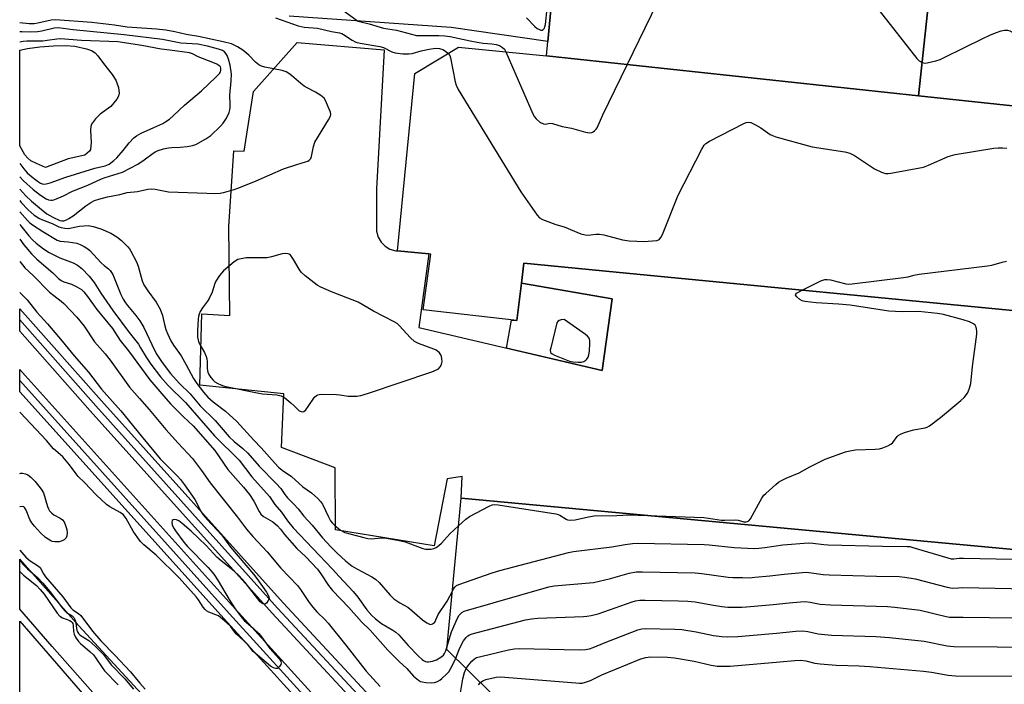
# Model space of a CAD drawing. Units: inches. Extents: x 1279762 to 1285762, y 505452 to 509452.
# Drawn here: x 1279762 to 1280089, y 506359 to 506579 of the extents above; entities that cross this region are included whole.
import ezdxf

# ---------------------------------------------------------------- set-up
doc = ezdxf.new("R2010")
doc.units = ezdxf.units.IN
doc.header["$MEASUREMENT"] = 0
for name, color, linetype in [('BLDG-Footprint', 5, 'Continuous'), ('CULTRL-Pad', 6, 'Continuous'), ('HYDRO-Water Body', 4, 'Continuous'), ('TRANS-Parking Lot', 4, 'Continuous'), ('TRANS-Railroad Bed', 1, 'Continuous'), ('TRANS-Railroad Centerline', 1, 'Continuous'), ('TRANS-Road', 130, 'Continuous'), ('TRANS-Street Sidewalk', 7, 'Continuous'), ('Undefined', 1, 'Continuous')]:
    doc.layers.add(name, color=color, linetype=linetype)

msp = doc.modelspace()

# ---------------------------------------------------------------- linework, layer by layer
at = {"layer": 'BLDG-Footprint'}
for points, elevation in [([(1280064.89, 506595.18), (1280060.46, 506553.97), (1279936.96, 506567.21), (1279937.42, 506571.93), (1279939.48, 506593.23), (1279971.77, 506614.91), (1279986.6, 506613.47), (1279987.54, 506623.15), (1280045.23, 506617.57), (1280044.22, 506607.06), (1280065.84, 506604.97)], 363.22), ([(1280141.38, 506587.77), (1280139.86, 506559.61), (1280138.51, 506545.6), (1280060.46, 506553.97), (1280064.89, 506595.18)], 362.86), ([(1279936.96, 506567.21), (1280060.46, 506553.97), (1280138.51, 506545.6), (1280188.54, 506540.75), (1280185.6, 506510.38), (1280182.07, 506473.99), (1280145.69, 506477.47), (1280113.22, 506480.62), (1280111.48, 506461.3), (1280097.95, 506463.16), (1280095.64, 506463.47), (1280097.4, 506482.15), (1279960.09, 506495.45), (1279929.49, 506498.41), (1279928.67, 506491.78), (1279927.14, 506479.36), (1279896.03, 506482.91), (1279898.63, 506501.4), (1279897.95, 506501.46), (1279887.57, 506502.47), (1279893.26, 506561.29), (1279907.83, 506570.03)], 366.12), ([(1280201.77, 506325.55), (1280201.54, 506323.13), (1280177.94, 506325.32), (1279949.39, 506346.54), (1279925.78, 506348.73), (1279903.98, 506370.25), (1279908.64, 506420.49), (1280194.41, 506393.96), (1280208, 506392.7), (1280207.67, 506389.18), (1280220.93, 506354.34), (1280224.62, 506344.64)], 375.41)]:
    msp.add_lwpolyline(points, close=True, dxfattribs=dict(at, elevation=elevation))
at = {"layer": 'CULTRL-Pad'}
msp.add_lwpolyline([(1279958.82, 506486.55), (1279955.44, 506462.78), (1279923.78, 506470.24), (1279925.43, 506479.55), (1279927.14, 506479.35), (1279928.67, 506491.78)], close=True, dxfattribs=at)
at = {"layer": 'HYDRO-Water Body'}
msp.add_lwpolyline([(1279778.2, 506533), (1279770.77, 506530.16), (1279767.76, 506531.43), (1279765.9, 506532.41), (1279764.85, 506533.26), (1279763.88, 506534.4), (1279762.18, 506537.33), (1279762.18, 506569.12), (1279764.8, 506569.59), (1279768.83, 506570.15), (1279773.4, 506570.51), (1279777.22, 506570.58), (1279780.5, 506570.38), (1279784.34, 506569.51), (1279785.94, 506568.92), (1279787.17, 506568.23), (1279788.15, 506567.2), (1279790.02, 506564.61), (1279792.87, 506560.96), (1279794.02, 506559.17), (1279794.93, 506556.68), (1279795.17, 506554.82), (1279794.91, 506553.86), (1279794.35, 506552.81), (1279792.39, 506550.37), (1279788.88, 506547.83), (1279787.27, 506546.29), (1279786, 506544.55), (1279785.77, 506543.8), (1279785.66, 506542.57), (1279785.87, 506538.39), (1279785.64, 506536.16), (1279785.28, 506535.59), (1279783.83, 506534.25)], close=True, dxfattribs=at)
at = {"layer": 'TRANS-Parking Lot'}
for points in [[(1279939.48, 506593.23), (1279937.42, 506571.93), (1279905.42, 506576.54), (1279851.61, 506580.4)], [(1280194.41, 506393.96), (1279908.64, 506420.49), (1279909, 506427.66), (1279904.04, 506426.9), (1279899.71, 506404.64), (1279866.96, 506409.97), (1279866.82, 506430.56), (1279849, 506437.28), (1279849.85, 506455.1), (1279821.9, 506457.96), (1279822.62, 506481.57), (1279831.95, 506481), (1279831.55, 506510.62), (1279833.22, 506535.72), (1279836.64, 506535.57), (1279839.76, 506555.32), (1279854.3, 506571.65), (1279883.13, 506569.15), (1279880.55, 506523.05), (1279880.62, 506509.03), (1279881.16, 506506.99), (1279882.11, 506505.36), (1279883.46, 506504.01), (1279885.06, 506503.07), (1279887.02, 506502.52), (1279887.57, 506502.47), (1279897.95, 506501.46), (1279894.6, 506477.12), (1279955.44, 506462.78), (1279958.82, 506486.55), (1279928.67, 506491.78), (1279929.49, 506498.41), (1279960.09, 506495.45), (1280097.4, 506482.15)]]:
    msp.add_lwpolyline(points, dxfattribs=at)
at = {"layer": 'TRANS-Railroad Bed'}
for points in [[(1280084.55, 506118.12), (1280029.06, 506178.43), (1280029.01, 506178.49), (1279975.93, 506240.01), (1279909.62, 506313.77), (1279845.91, 506382.31), (1279785.57, 506449.4), (1279762.17, 506475.81), (1279762.17, 506483.29), (1279764.03, 506481.25), (1279789.3, 506452.73), (1279849.6, 506385.69), (1279913.3, 506317.16), (1279979.7, 506243.3), (1280032.76, 506181.79), (1280088.24, 506121.48)], [(1280074.4, 506109.7), (1280015.05, 506176.52), (1279952.08, 506245.51), (1279890.31, 506314.04), (1279829.98, 506380.39), (1279762.17, 506455.7), (1279762.17, 506463.17), (1279764.03, 506461.11), (1279833.68, 506383.75), (1279894.01, 506317.4), (1279955.78, 506248.87), (1280018.77, 506179.86), (1280078.14, 506113.02)]]:
    msp.add_lwpolyline(points, dxfattribs=at)
at = {"layer": 'TRANS-Railroad Centerline'}
for points in [[(1280686.13, 505452.2), (1280679.75, 505459.2), (1280622.08, 505525.07), (1280553.56, 505600.34), (1280478.75, 505684.06), (1280406.85, 505762.48), (1280342.42, 505833.41), (1280284.75, 505900), (1280218.63, 505972.87), (1280131.53, 506069.86), (1280086.39, 506119.8), (1280030.9, 506180.12), (1279977.82, 506241.65), (1279911.46, 506315.47), (1279847.76, 506384), (1279787.44, 506451.07), (1279762.17, 506479.58)], [(1280670.91, 505452.2), (1280619.19, 505508.66), (1280559.83, 505575.97), (1280400.82, 505749.69), (1280324.56, 505834.62), (1280254.11, 505914), (1280201.5, 505970.7), (1280143.59, 506035.11), (1280076.27, 506111.36), (1280016.91, 506178.19), (1279953.93, 506247.19), (1279892.16, 506315.72), (1279831.83, 506382.07), (1279762.17, 506459.43)]]:
    msp.add_lwpolyline(points, dxfattribs=at)
at = {"layer": 'TRANS-Road'}
msp.add_lwpolyline([(1279960.57, 506080.46), (1279783.82, 506282.86), (1279773.08, 506295.03), (1279766.13, 506302.89), (1279762.16, 506307.39), (1279762.17, 506379.62), (1279817.92, 506315.32), (1279868.78, 506257.89), (1279926.47, 506190.87), (1280010.37, 506095.38)], dxfattribs=at)
at = {"layer": 'TRANS-Street Sidewalk'}
msp.add_lwpolyline([(1280590.18, 505452.34), (1280590.29, 505452.21), (1280580.54, 505452.21), (1280564.58, 505471.11), (1280547.2, 505491.19), (1280542.08, 505497.1), (1280302.56, 505770.39), (1280088.36, 506010.2), (1279895.11, 506233.14), (1279772.92, 506371.27), (1279762.17, 506383.58), (1279762.17, 506400.22), (1279781.83, 506378.08), (1279807.79, 506349.85), (1279971.94, 506162.42), (1280062.45, 506057.35), (1280182.07, 505922.89), (1280248.72, 505845.18), (1280381.14, 505693.85), (1280526.37, 505528.24), (1280547.2, 505503.46)], close=True, dxfattribs=at)
at = {"layer": 'Undefined'}
for points, elevation in [([(1279923.55, 506568.51), (1279932.44, 506547.97), (1279932.99, 506546.92), (1279933.53, 506546.28), (1279934.83, 506545.23), (1279935.99, 506544.62), (1279936.7, 506544.57), (1279938.17, 506544.81), (1279939.01, 506544.72), (1279942.17, 506543.79), (1279945.33, 506543.14), (1279949.94, 506541.86), (1279951.29, 506541.65), (1279952.05, 506541.73), (1279952.52, 506541.95), (1279952.95, 506542.29), (1279953.53, 506542.9), (1279953.82, 506543.36), (1279955.7, 506547.59), (1279975.86, 506589.04)], 364), ([(1279930.38, 506579.77), (1279933.09, 506576.96), (1279933.96, 506576.28), (1279934.64, 506575.89), (1279935.1, 506575.74), (1279935.53, 506575.75), (1279935.9, 506575.89), (1279936.3, 506576.32), (1279936.49, 506576.76), (1279936.68, 506577.54), (1279937.8, 506588.34)], 362), ([(1279868.17, 506583.21), (1279873.82, 506579.13), (1279874.55, 506578.71), (1279875.35, 506578.42), (1279878.16, 506577.78), (1279882.9, 506576.37), (1279887.22, 506575.71), (1279893.91, 506573.98), (1279895.01, 506573.89), (1279897.44, 506573.99), (1279901.25, 506573.99), (1279903.29, 506573.88), (1279905, 506573.59), (1279911.7, 506572.15), (1279913.98, 506571.73), (1279916, 506571.42), (1279918.85, 506571.2), (1279920.31, 506570.98), (1279921.4, 506570.61), (1279922.38, 506570.01), (1279923.05, 506569.36), (1279923.55, 506568.51)], 364), ([(1280047.37, 506582.26), (1280059.89, 506566.33), (1280060.71, 506565.49), (1280061.66, 506564.94), (1280062.46, 506564.78), (1280063.31, 506564.86), (1280066.21, 506565.57), (1280067.64, 506566), (1280069.27, 506566.73), (1280081.84, 506572.99), (1280084.17, 506574.06), (1280085.98, 506574.81), (1280087.91, 506575.44), (1280089.02, 506575.7), (1280090.01, 506575.71), (1280090.76, 506575.48), (1280091.82, 506574.96), (1280135.49, 506550.79), (1280137.1, 506550.05), (1280138.89, 506549.57)], 364), ([(1279904.37, 506567.95), (1279904.88, 506567.31), (1279905.18, 506566.54), (1279906.67, 506558.53), (1279907, 506557.44), (1279907.68, 506556), (1279928.52, 506522.07), (1279933.86, 506514.28), (1279934.64, 506513.45), (1279935.64, 506512.9), (1279940.09, 506511.29), (1279942.91, 506510.48), (1279948.44, 506508.18), (1279949.84, 506507.77), (1279950.82, 506507.75), (1279953.41, 506508.04), (1279954.55, 506508.04), (1279955.99, 506507.76), (1279962.27, 506506.19), (1279964.48, 506505.86), (1279966.97, 506505.68), (1279969.32, 506505.59), (1279972.23, 506505.78), (1279973.64, 506505.97), (1279974.15, 506506.12), (1279974.52, 506506.33), (1279974.99, 506506.87), (1279975.49, 506507.9), (1279980.72, 506520.92), (1279988.58, 506536.27), (1279989.32, 506537.53), (1279989.9, 506538.16), (1279991.12, 506538.92), (1280002.45, 506544.73), (1280003.24, 506545.07), (1280004.03, 506545.23), (1280004.81, 506545.07), (1280006.37, 506544.34), (1280008.14, 506543.31), (1280011.24, 506541.14), (1280012.01, 506540.74), (1280013.12, 506540.36), (1280025.13, 506537), (1280036, 506535.34), (1280037.71, 506534.94), (1280039.23, 506534.1), (1280045.86, 506529.7), (1280048.22, 506528.56), (1280049.57, 506528.14), (1280050.43, 506528.14), (1280051.3, 506528.26), (1280062.1, 506530.28), (1280063.77, 506530.89), (1280070.34, 506533.76), (1280072.66, 506534.47), (1280085.46, 506536.53), (1280086.92, 506536.71), (1280088.36, 506536.71), (1280089.79, 506536.57)], 366), ([(1279762.18, 506515.45), (1279764.77, 506512.57), (1279765.58, 506511.78), (1279766.36, 506511.18), (1279769.84, 506508.89), (1279774.55, 506506.07), (1279775.55, 506505.73), (1279778.26, 506505.52), (1279781.13, 506505.01), (1279782.23, 506504.65), (1279783.51, 506503.95), (1279784.73, 506503.15), (1279785.41, 506502.59), (1279789.21, 506498.5), (1279790.25, 506497.58), (1279791.68, 506496.51), (1279792.24, 506495.96), (1279792.67, 506495.35), (1279793.03, 506494.63), (1279795.74, 506488.01), (1279796.51, 506486.42), (1279797.26, 506485.2), (1279797.93, 506484.31), (1279800.74, 506481.09), (1279802.06, 506479.31), (1279803.38, 506477.03), (1279806.94, 506469.53), (1279807.71, 506468.07), (1279809.44, 506465.44), (1279812.22, 506461.76), (1279815.04, 506458.57), (1279818.7, 506455.06), (1279822.02, 506451.07), (1279827.04, 506446.18), (1279831.73, 506440.8), (1279833.35, 506439.24), (1279836.17, 506436.93), (1279837.88, 506435.42), (1279841.64, 506431.01), (1279847.31, 506425.34), (1279848.82, 506423.6), (1279850.15, 506421.66), (1279851.02, 506420.55), (1279853.13, 506418.47), (1279854.54, 506416.95), (1279856.49, 506414.5), (1279859.24, 506411.53), (1279862.64, 506407.28), (1279865.43, 506404.32), (1279867.55, 506402.2), (1279870.3, 506399.67), (1279872.53, 506397.92), (1279874.06, 506397.03), (1279879.07, 506394.36), (1279880.26, 506393.6), (1279881.47, 506392.5), (1279885.08, 506388.31), (1279886.32, 506387.1), (1279888.32, 506385.67), (1279890.95, 506384.25), (1279892.31, 506383.17), (1279895.83, 506380.07), (1279897.24, 506379.12), (1279898.2, 506378.66), (1279898.67, 506378.59), (1279899.12, 506378.71), (1279899.55, 506378.97), (1279899.91, 506379.34), (1279901.1, 506381.85), (1279904.03, 506386.28), (1279905.77, 506389.58)], 370), ([(1279762.18, 506511.19), (1279762.55, 506510.75), (1279765.23, 506507.44), (1279766.36, 506506.2), (1279767.68, 506505.04), (1279770.02, 506503.21), (1279771.98, 506501.95), (1279775.5, 506500.17), (1279779.87, 506498.53), (1279781.36, 506497.76), (1279782.78, 506496.61), (1279785.26, 506494.06), (1279786.85, 506491.95), (1279789.11, 506488.41), (1279793.1, 506482.75), (1279798.53, 506475.37), (1279801.54, 506471.51), (1279802.28, 506470.37), (1279804.1, 506467.18), (1279805.64, 506464.88), (1279808.87, 506460.75), (1279811.44, 506457.85), (1279817.14, 506452.13), (1279826.83, 506441.11), (1279835, 506433.08), (1279839.23, 506427.55), (1279845.1, 506420.99), (1279846.83, 506418.32), (1279849.01, 506415.83), (1279851.04, 506412.91), (1279852.92, 506410.6), (1279865.94, 506396.93), (1279868.16, 506394.42), (1279872.85, 506389.43), (1279874.4, 506387.58), (1279877.42, 506383.42), (1279879.08, 506381.49), (1279880.23, 506380.41), (1279882.21, 506378.88), (1279886.04, 506376.69), (1279887.02, 506376.02), (1279887.97, 506375.1), (1279891.12, 506371.59), (1279894.49, 506368.06), (1279895.71, 506366.94), (1279896.19, 506366.59), (1279896.85, 506366.26), (1279897.32, 506366.13), (1279897.85, 506366.11), (1279899.22, 506366.33), (1279900.53, 506366.83), (1279901.98, 506367.67), (1279902.78, 506368.34), (1279903.19, 506368.87), (1279903.63, 506369.84), (1279904.08, 506371.31)], 372), ([(1279762.18, 506506.35), (1279763.58, 506504.53), (1279766.12, 506501.52), (1279767.85, 506499.7), (1279773.14, 506495.18), (1279775.01, 506493.36), (1279775.88, 506492.66), (1279776.86, 506492.17), (1279779.32, 506491.39), (1279781.16, 506490.57), (1279782.65, 506489.72), (1279783.48, 506488.95), (1279784.72, 506487.37), (1279787.81, 506482.99), (1279792.96, 506476.7), (1279795.56, 506472.71), (1279798.28, 506469.27), (1279805.41, 506459.72), (1279809.33, 506455.03), (1279812.26, 506451.74), (1279816.37, 506447.53), (1279819.69, 506444.41), (1279826.91, 506436.31), (1279831.23, 506430.01), (1279836.45, 506424.11), (1279838.4, 506421.65), (1279839.82, 506419.42), (1279841.61, 506416.06), (1279842.24, 506415.1), (1279843.13, 506414.31), (1279846.2, 506412.58), (1279846.86, 506412.07), (1279847.7, 506411.23), (1279848.68, 506410.12), (1279850.03, 506408.35), (1279854.13, 506403.7), (1279857.16, 506400.99), (1279860.99, 506396.88), (1279862.16, 506395.33), (1279864.64, 506391.46), (1279865.99, 506389.8), (1279871.38, 506384.18), (1279875.65, 506379.45), (1279878.48, 506376.61), (1279884.36, 506370), (1279888.16, 506366.24), (1279890.66, 506363.91), (1279892.91, 506361.44), (1279894.48, 506360.08), (1279895.22, 506359.65), (1279895.77, 506359.47), (1279896.93, 506359.28), (1279898.72, 506359.18), (1279899.82, 506359.34), (1279900.84, 506359.67), (1279901.57, 506360.05), (1279902.26, 506360.59), (1279903.95, 506362.13), (1279904.55, 506362.81), (1279905.73, 506364.81), (1279906.88, 506367.39)], 374), ([(1280021.88, 506489.46), (1280028.1, 506492.54), (1280029.44, 506492.99), (1280030.16, 506493.01), (1280031.22, 506492.84), (1280036.37, 506491.53), (1280037.24, 506491.44), (1280038.41, 506491.51), (1280055.54, 506493.61), (1280057, 506493.87), (1280058.93, 506494.42), (1280060.68, 506494.71), (1280083.37, 506497.5), (1280084.82, 506497.79), (1280088.25, 506498.75), (1280089.69, 506499.05)], 368), ([(1279970.55, 506414.74), (1279989.19, 506413.99), (1279990.8, 506413.84), (1279995.07, 506413.19), (1279996.21, 506413.16), (1279999.83, 506413.26), (1280000.62, 506413.13), (1280002.52, 506412.61), (1280003.28, 506412.59), (1280003.75, 506412.67), (1280004.16, 506412.91), (1280004.67, 506413.54), (1280007.33, 506418.51), (1280008.48, 506420.47), (1280009.14, 506421.39), (1280009.76, 506422.02), (1280013.1, 506425), (1280014.03, 506425.72), (1280014.99, 506426.31), (1280016.53, 506427.08), (1280020.86, 506428.89), (1280024.41, 506430.85), (1280029.51, 506433.38), (1280036.22, 506435.79), (1280037.63, 506436.2), (1280039.6, 506436.51), (1280046.07, 506436.73), (1280047.53, 506436.86), (1280048.64, 506437.17), (1280050.26, 506437.86), (1280051.28, 506438.4), (1280051.96, 506438.9), (1280053.36, 506440.9), (1280053.74, 506441.28), (1280054.45, 506441.69), (1280055.79, 506442.18), (1280058.83, 506443.11), (1280062.7, 506443.8), (1280063.34, 506444.02), (1280064.08, 506444.43), (1280067.78, 506447.17), (1280074.54, 506452.84), (1280075.59, 506453.88), (1280076.69, 506455.29), (1280077.11, 506456.07), (1280077.43, 506456.9), (1280077.83, 506458.5), (1280078.42, 506464.1), (1280079.85, 506474.82), (1280079.85, 506476.01), (1280079.62, 506477.13), (1280079.25, 506477.82), (1280078.69, 506478.32), (1280077.44, 506478.91), (1280075.27, 506479.65), (1280068.79, 506481.35), (1280066.8, 506481.75), (1280060.49, 506482.35), (1280055.05, 506482.27), (1280050.63, 506482.5), (1280037.75, 506484.5), (1280033.95, 506484.83), (1280026.48, 506485.21), (1280022.71, 506485.68), (1280021.89, 506485.92), (1280021.13, 506486.36), (1280020.05, 506487.28), (1280019.67, 506487.83), (1280019.71, 506488.16), (1280020.01, 506488.45), (1280021.88, 506489.46)], 368), ([(1279907.79, 506411.3), (1279910.26, 506413.49), (1279911.46, 506414.31), (1279917.95, 506417.84), (1279919.03, 506418.27), (1279919.72, 506418.38), (1279921, 506418.29), (1279940.08, 506415.24), (1279940.93, 506415.01), (1279941.44, 506414.79), (1279943.49, 506413.5), (1279944, 506413.31), (1279944.82, 506413.19), (1279946.53, 506413.25), (1279950.99, 506414.3), (1279952.82, 506414.55), (1279960.32, 506414.67), (1279964.35, 506414.92), (1279970.55, 506414.74)], 368), ([(1279905.77, 506389.58), (1279906.27, 506390.43), (1279906.75, 506391.07), (1279907.17, 506391.42), (1279907.93, 506391.81), (1279918.96, 506395.73), (1279921.53, 506396.48), (1279944.27, 506402.46), (1279945.99, 506402.73), (1279958.73, 506404.25), (1279963.07, 506405.13), (1279965.56, 506405.46), (1279967.35, 506405.49), (1279989.37, 506405.08), (1279990.99, 506404.97), (1279999.31, 506404.03), (1280005.98, 506403.8), (1280007.44, 506403.84), (1280009.49, 506404.03), (1280015.45, 506404.92), (1280023.93, 506405.59), (1280025.37, 506405.51), (1280029.01, 506405.06), (1280030.44, 506404.98), (1280048.51, 506404.48), (1280056.76, 506404.44), (1280057.57, 506404.36), (1280058.61, 506404.13), (1280070.22, 506400.65), (1280071.34, 506400.37), (1280072.19, 506400.28), (1280073.96, 506400.51), (1280075.44, 506400.54), (1280102.55, 506399.94)], 370), ([(1279904.08, 506371.31), (1279905.49, 506376.05), (1279907.51, 506380.61), (1279908.06, 506381.63), (1279908.53, 506382.23), (1279908.92, 506382.56), (1279909.69, 506382.94), (1279937.82, 506391.07), (1279939.6, 506391.32), (1279952.62, 506392.51), (1279958.3, 506393.82), (1279964.4, 506395.62), (1279966.76, 506396.03), (1279968.85, 506396.05), (1279986.36, 506395.69), (1279988.56, 506395.5), (1279992.59, 506394.85), (1279997.35, 506394.27), (1279998.82, 506394.16), (1280002.03, 506394.08), (1280004.35, 506394.07), (1280006.13, 506394.19), (1280011.17, 506394.65), (1280015.89, 506395.28), (1280023.23, 506395.86), (1280024.95, 506395.73), (1280028.78, 506395.15), (1280030.83, 506395), (1280046.5, 506394.56), (1280054.07, 506394.45), (1280055.9, 506394.26), (1280059.41, 506393.7), (1280069.94, 506390.93), (1280071.08, 506390.69), (1280071.87, 506390.62), (1280073.74, 506390.75), (1280075.23, 506390.76), (1280102.01, 506390.31)], 372), ([(1279906.88, 506367.39), (1279908.02, 506370.27), (1279908.78, 506371.89), (1279909.49, 506373.14), (1279910.31, 506374.23), (1279910.85, 506374.75), (1279911.47, 506375.12), (1279912.29, 506375.42), (1279930.06, 506380.03), (1279932.08, 506380.47), (1279934.14, 506380.62), (1279949.26, 506381.17), (1279950.44, 506381.25), (1279951.87, 506381.47), (1279954.15, 506382.12), (1279965.43, 506386.04), (1279966.56, 506386.36), (1279967.96, 506386.59), (1279969.75, 506386.63), (1279980.8, 506386.43), (1279983.92, 506386.31), (1279986.38, 506386.02), (1279991.81, 506385.02), (1279995.19, 506384.54), (1279997.17, 506384.34), (1279999.8, 506384.29), (1280001.85, 506384.3), (1280003.34, 506384.39), (1280012.27, 506385.15), (1280017.51, 506385.76), (1280021.35, 506386.08), (1280022.82, 506386.13), (1280024.52, 506385.94), (1280027.84, 506385.33), (1280031.22, 506385.02), (1280050.23, 506384.5), (1280052.62, 506384.34), (1280061.04, 506383.26), (1280069.67, 506381.24), (1280070.82, 506381.02), (1280071.67, 506380.95), (1280075.31, 506380.98), (1280101.47, 506380.68)], 374), ([(1279910.39, 506363.92), (1279911.17, 506365.05), (1279912.27, 506366.41), (1279913.08, 506367.14), (1279913.79, 506367.54), (1279915.18, 506367.96), (1279924.4, 506370.1), (1279926.42, 506370.48), (1279927.9, 506370.53), (1279947.87, 506370.12), (1279949.92, 506370.21), (1279951.23, 506370.49), (1279952.52, 506370.9), (1279956.47, 506372.58), (1279967.32, 506376.74), (1279968.65, 506377.08), (1279969.76, 506377.19), (1279979.59, 506377.04), (1279981.96, 506376.88), (1279986.68, 506376.1), (1279992.45, 506374.94), (1279995.24, 506374.56), (1279996.99, 506374.48), (1280000.53, 506374.57), (1280013.37, 506375.63), (1280019.75, 506376.29), (1280022.13, 506376.4), (1280023.79, 506376.19), (1280027.23, 506375.48), (1280031.61, 506375.05), (1280046.34, 506374.58), (1280050.84, 506374.26), (1280062.34, 506373.02), (1280069.97, 506371.45), (1280072.17, 506371.23), (1280100.93, 506371.05)], 376), ([(1279915.06, 506359.31), (1279915.83, 506359.89), (1279916.89, 506360.29), (1279920.3, 506361.08), (1279921.75, 506361.21), (1279946.79, 506359.13), (1279947.97, 506359.06), (1279948.85, 506359.09), (1279949.95, 506359.36), (1279951.56, 506359.95), (1279955.38, 506361.81), (1279968.36, 506367.15), (1279969.93, 506367.64), (1279971.55, 506367.77), (1279977.19, 506367.67), (1279979.52, 506367.5), (1279985.97, 506366.33), (1279991.7, 506365.06), (1279993.61, 506364.76), (1279995.04, 506364.67), (1279998, 506364.75), (1280014.49, 506366.1), (1280019.47, 506366.6), (1280021.43, 506366.67), (1280023.05, 506366.43), (1280026.03, 506365.71), (1280027.81, 506365.48), (1280033.18, 506365.01), (1280040.77, 506364.78), (1280044.27, 506364.59), (1280062.15, 506363.03), (1280064.8, 506362.72), (1280070.27, 506361.7), (1280072.81, 506361.46), (1280100.4, 506361.42)], 378)]:
    msp.add_lwpolyline(points, dxfattribs=dict(at, elevation=elevation))
at = {"layer": 'Undefined', "elevation": 366}
for points in [[(1279850.37, 506501.56), (1279849.32, 506501.45), (1279845.7, 506500.51), (1279844.3, 506500.23), (1279842.86, 506500.15), (1279837.36, 506500.13), (1279835.65, 506499.9), (1279834.57, 506499.58), (1279833.37, 506498.82), (1279829.78, 506495.86), (1279828.53, 506494.33), (1279827.31, 506492.44), (1279826.97, 506491.68), (1279826.01, 506488.75), (1279825.08, 506486.71), (1279824.51, 506485.75), (1279822.86, 506483.58), (1279822.1, 506482.33), (1279821.72, 506481.54), (1279821.49, 506480.72), (1279821.38, 506479.87), (1279821.15, 506476.08), (1279821.22, 506473.82), (1279821.48, 506472.46), (1279821.92, 506471.45), (1279823.45, 506468.76), (1279824.01, 506467.44), (1279824.26, 506466.63), (1279824.37, 506465.79), (1279824.4, 506463.48), (1279824.66, 506462.21), (1279824.99, 506461.43), (1279825.61, 506460.44), (1279826.35, 506459.61), (1279826.97, 506459.08), (1279827.93, 506458.49), (1279828.95, 506458.01), (1279829.76, 506457.72), (1279831.18, 506457.38), (1279841, 506455.36), (1279842.76, 506455.11), (1279847.5, 506454.7), (1279848.91, 506454.4), (1279850.12, 506453.68), (1279852.18, 506452.06), (1279853.29, 506451.12), (1279854.95, 506449.46), (1279855.63, 506449.15), (1279856.09, 506449.09), (1279856.51, 506449.21), (1279857.08, 506449.7), (1279857.94, 506450.81), (1279860.06, 506453.96), (1279860.62, 506454.53), (1279861.08, 506454.78), (1279861.61, 506454.89), (1279862.48, 506454.95), (1279867.29, 506454.89), (1279868.45, 506454.78), (1279871.22, 506454.34), (1279872.34, 506454.26), (1279874.03, 506454.31), (1279875.42, 506454.52), (1279877.92, 506455.26), (1279898.92, 506462.33), (1279900.68, 506463.08), (1279901.11, 506463.38), (1279901.69, 506464.01), (1279902.13, 506464.76), (1279902.31, 506465.29), (1279902.37, 506465.83), (1279902.31, 506466.65), (1279902.14, 506467.47), (1279901.94, 506467.97), (1279901.46, 506468.65), (1279900.85, 506469.22), (1279900.37, 506469.53), (1279899.56, 506469.91), (1279894.48, 506471.78), (1279893.16, 506472.42), (1279891.87, 506473.59), (1279888.06, 506477.78), (1279887.41, 506478.37), (1279886.42, 506478.99), (1279879.56, 506482.47), (1279874.52, 506485.46), (1279865.6, 506488.93), (1279862.16, 506490.4), (1279860.9, 506491.09), (1279856.88, 506494.22), (1279855.57, 506495.43), (1279854.91, 506496.38), (1279853.08, 506499.58), (1279851.88, 506501.23), (1279851.32, 506501.46)], [(1279942.86, 506479.74), (1279941.86, 506479.61), (1279941.24, 506479.41), (1279940.74, 506479.05), (1279940.46, 506478.56), (1279938.4, 506470.32), (1279938.28, 506469.5), (1279938.38, 506468.8), (1279938.9, 506468.3), (1279939.64, 506467.92), (1279944.65, 506465.94), (1279945.82, 506465.7), (1279947.51, 506465.58), (1279948.62, 506465.62), (1279949.39, 506465.82), (1279950.06, 506466.22), (1279950.43, 506466.58), (1279950.84, 506467.25), (1279951.11, 506468.02), (1279951.27, 506469.19), (1279951.39, 506471.9), (1279951.37, 506472.76), (1279951.17, 506473.55), (1279950.67, 506474.18), (1279949.99, 506474.73)]]:
    msp.add_lwpolyline(points, close=True, dxfattribs=at)
at = {"layer": 'Undefined'}
for points in [[(1279774.02, 506579.11, 366), (1279772.57, 506579, 366), (1279768.2, 506578.01, 366), (1279766.92, 506577.82, 366), (1279765.36, 506577.83, 366), (1279762.18, 506578.13, 366)], [(1279762.18, 506523.01, 366), (1279764.21, 506520.77, 366), (1279766.03, 506519.01, 366), (1279768.68, 506516.71, 366), (1279771.15, 506514.78, 366), (1279773.15, 506513.64, 366), (1279775.45, 506512.57, 366), (1279776.2, 506512.42, 366), (1279776.85, 506512.49, 366), (1279777.65, 506512.79, 366), (1279778.43, 506513.19, 366), (1279779.89, 506514.16, 366), (1279784.1, 506517.43, 366), (1279785.76, 506518.52, 366), (1279787.03, 506519.15, 366), (1279788.43, 506519.62, 366), (1279791.32, 506520.4, 366), (1279795.37, 506521.21, 366), (1279797.88, 506521.81, 366), (1279801.23, 506522.23, 366), (1279804.65, 506522.91, 366), (1279805.78, 506523.02, 366), (1279807.14, 506522.92, 366), (1279810.43, 506522.26, 366), (1279811.56, 506522.12, 366), (1279824.28, 506521.59, 366), (1279826.93, 506521.56, 366), (1279828.68, 506521.67, 366), (1279829.83, 506521.87, 366), (1279832.98, 506522.75, 366), (1279834.94, 506523.4, 366), (1279840.61, 506525.69, 366), (1279849.77, 506529.66, 366), (1279854.16, 506531.18, 366), (1279857.02, 506531.97, 366), (1279857.78, 506532.28, 366), (1279858.23, 506532.56, 366), (1279858.74, 506533.1, 366), (1279859.04, 506533.8, 366), (1279859.7, 506537.15, 366), (1279860.16, 506538.54, 366), (1279864.65, 506545.94, 366), (1279865.27, 506547.19, 366), (1279865.38, 506547.7, 366), (1279865.28, 506548.48, 366), (1279864.91, 506549.53, 366), (1279864, 506551.64, 366), (1279863.63, 506552.41, 366), (1279863.18, 506553.11, 366), (1279862.1, 506554.07, 366), (1279860.36, 506555.17, 366), (1279857.56, 506556.53, 366), (1279856.58, 506557.09, 366), (1279855.45, 506557.98, 366), (1279852.41, 506560.7, 366), (1279851.53, 506561.34, 366), (1279850.61, 506561.86, 366), (1279849.26, 506562.28, 366), (1279843.48, 506563.38, 366), (1279842.44, 506563.75, 366), (1279841.48, 506564.24, 366), (1279840.4, 506565.1, 366), (1279838.24, 506567.39, 366), (1279836.26, 506569.03, 366), (1279834.43, 506570.21, 366), (1279832.47, 506571.12, 366), (1279829.71, 506571.83, 366), (1279821.51, 506573.62, 366), (1279817.4, 506574.28, 366), (1279813.64, 506575.15, 366), (1279810.67, 506575.71, 366), (1279807.58, 506576.03, 366), (1279797.85, 506576.68, 366), (1279793.66, 506577.31, 366), (1279786.11, 506578.23, 366), (1279774.02, 506579.11, 366)], [(1279847.08, 506579.81, 366), (1279854.59, 506577.17, 366), (1279856.56, 506576.73, 366), (1279861.02, 506576.33, 366), (1279865.62, 506575.23, 366), (1279868.33, 506574.84, 366), (1279869.03, 506574.6, 366), (1279869.66, 506574.28, 366), (1279872.53, 506572.36, 366), (1279873.78, 506571.7, 366), (1279875.13, 506571.35, 366), (1279881.73, 506570.31, 366), (1279882.93, 506569.9, 366), (1279885.7, 506568.57, 366), (1279886.74, 506568.21, 366), (1279889.31, 506567.87, 366), (1279891.31, 506567.81, 366), (1279892.4, 506568, 366), (1279895.4, 506568.81, 366), (1279898.11, 506569.42, 366), (1279899.48, 506569.66, 366), (1279900.63, 506569.74, 366), (1279901.49, 506569.65, 366), (1279902.59, 506569.3, 366), (1279903.53, 506568.69, 366), (1279904.37, 506567.95, 366)], [(1279774.9, 506576.48, 364), (1279773.56, 506576.35, 364), (1279769.49, 506575.39, 364), (1279768.05, 506575.15, 364), (1279765.8, 506575.01, 364), (1279762.9, 506575.14, 364), (1279762.18, 506575.1, 364)], [(1279762.18, 506527.03, 364), (1279763.47, 506525.76, 364), (1279766.65, 506522.88, 364), (1279769.09, 506520.98, 364), (1279770.97, 506519.78, 364), (1279771.74, 506519.45, 364), (1279772.51, 506519.29, 364), (1279773.03, 506519.35, 364), (1279773.82, 506519.58, 364), (1279776.69, 506520.8, 364), (1279779.73, 506522.25, 364), (1279784.83, 506524.33, 364), (1279789.27, 506526.4, 364), (1279790.58, 506526.85, 364), (1279794.87, 506528.1, 364), (1279796.25, 506528.64, 364), (1279801.34, 506531.24, 364), (1279803.44, 506532.69, 364), (1279806.42, 506534.92, 364), (1279807.36, 506535.46, 364), (1279808.11, 506535.78, 364), (1279809.94, 506536.34, 364), (1279811.56, 506536.69, 364), (1279812.66, 506536.83, 364), (1279815.44, 506536.92, 364), (1279817.78, 506537.14, 364), (1279819.51, 506537.4, 364), (1279820.6, 506537.76, 364), (1279823.94, 506539.64, 364), (1279825.63, 506540.8, 364), (1279828.84, 506543.82, 364), (1279829.69, 506544.84, 364), (1279830.83, 506546.54, 364), (1279831.66, 506548.43, 364), (1279831.9, 506549.25, 364), (1279832.03, 506550.06, 364), (1279832.06, 506551.13, 364), (1279831.91, 506554.17, 364), (1279832.37, 506558.91, 364), (1279832.41, 506561.12, 364), (1279832.04, 506564.11, 364), (1279831.46, 506566.04, 364), (1279830.97, 506567.28, 364), (1279830.6, 506567.96, 364), (1279830.13, 506568.51, 364), (1279829.52, 506568.93, 364), (1279828.19, 506569.42, 364), (1279824.45, 506570.38, 364), (1279821.34, 506571.01, 364), (1279815.68, 506571.44, 364), (1279809.58, 506572.56, 364), (1279796.88, 506574.14, 364), (1279779.91, 506575.79, 364), (1279774.9, 506576.48, 364)], [(1279775.74, 506572.82, 362), (1279774.46, 506572.74, 362), (1279771.26, 506572.24, 362), (1279769.79, 506572.08, 362), (1279767.87, 506572.03, 362), (1279764.54, 506572.08, 362), (1279763.35, 506571.98, 362), (1279762.2, 506571.73, 362), (1279762.18, 506571.72, 362)], [(1279762.18, 506531.48, 362), (1279763.51, 506529.74, 362), (1279764.64, 506528.38, 362), (1279765.52, 506527.55, 362), (1279768.08, 506525.6, 362), (1279769.05, 506524.97, 362), (1279769.9, 506524.67, 362), (1279770.9, 506524.71, 362), (1279772.24, 506525.03, 362), (1279777.46, 506526.91, 362), (1279787.06, 506529.97, 362), (1279790.56, 506530.71, 362), (1279791.11, 506530.9, 362), (1279791.86, 506531.28, 362), (1279793.4, 506532.42, 362), (1279794.42, 506533.4, 362), (1279796.49, 506535.79, 362), (1279798.47, 506538.36, 362), (1279800.02, 506539.99, 362), (1279800.96, 506540.67, 362), (1279802.52, 506541.53, 362), (1279806.72, 506543.38, 362), (1279809.62, 506544.79, 362), (1279810.64, 506545.36, 362), (1279811.86, 506546.22, 362), (1279813.25, 506547.35, 362), (1279816.9, 506550.8, 362), (1279822.48, 506555.57, 362), (1279827.28, 506560.08, 362), (1279828.49, 506561.38, 362), (1279828.78, 506561.87, 362), (1279828.95, 506562.37, 362), (1279828.97, 506563.05, 362), (1279828.77, 506563.51, 362), (1279828.24, 506564.01, 362), (1279827.58, 506564.42, 362), (1279826.31, 506565.02, 362), (1279821.35, 506566.89, 362), (1279819.5, 506567.83, 362), (1279818.48, 506568.14, 362), (1279812.01, 506569.12, 362), (1279809.07, 506569.4, 362), (1279802.72, 506570.59, 362), (1279794.74, 506571.83, 362), (1279782.66, 506572.3, 362), (1279775.74, 506572.82, 362)], [(1279762.18, 506519.15, 368), (1279762.66, 506518.5, 368), (1279765, 506516.06, 368), (1279766.98, 506514.34, 368), (1279768.68, 506513.26, 368), (1279769.71, 506512.8, 368), (1279772.89, 506511.61, 368), (1279775.16, 506510.48, 368), (1279775.97, 506510.19, 368), (1279777.11, 506509.99, 368), (1279778.28, 506509.95, 368), (1279781.97, 506510.63, 368), (1279784.87, 506510.85, 368), (1279786.57, 506510.58, 368), (1279789.07, 506509.85, 368), (1279792.42, 506508.37, 368), (1279794.39, 506507.17, 368), (1279796, 506505.93, 368), (1279798.07, 506503.84, 368), (1279798.62, 506503.16, 368), (1279799.09, 506502.44, 368), (1279800.95, 506498.82, 368), (1279801.44, 506497.43, 368), (1279802.83, 506492.56, 368), (1279803.37, 506491.25, 368), (1279804.65, 506489.24, 368), (1279807.42, 506485.42, 368), (1279808.76, 506483.18, 368), (1279809.53, 506481.05, 368), (1279810.19, 506478.05, 368), (1279810.64, 506476.44, 368), (1279811.18, 506475.09, 368), (1279812.31, 506472.67, 368), (1279813.17, 506471.25, 368), (1279815.73, 506467.64, 368), (1279817.44, 506464.72, 368), (1279819.83, 506460.15, 368), (1279820.95, 506458.5, 368), (1279823.16, 506455.65, 368), (1279824.64, 506453.97, 368), (1279826.43, 506452.46, 368), (1279830.48, 506449.36, 368), (1279834.22, 506445.86, 368), (1279839.89, 506439.66, 368), (1279842.27, 506437.17, 368), (1279846.92, 506431.94, 368), (1279848.06, 506430.78, 368), (1279849.31, 506429.74, 368), (1279852.33, 506427.63, 368), (1279856.13, 506424.23, 368), (1279858.98, 506422.23, 368), (1279861.1, 506420.37, 368), (1279862.03, 506419.35, 368), (1279862.68, 506418.44, 368), (1279864.66, 506414.22, 368), (1279865.33, 506412.98, 368), (1279865.96, 506412.15, 368), (1279866.8, 506411.34, 368), (1279868.63, 506409.87, 368), (1279870.07, 506409.08, 368), (1279871.7, 506408.58, 368), (1279876.37, 506407.38, 368), (1279877.71, 506407.09, 368), (1279879, 506406.98, 368), (1279882.12, 506407.28, 368), (1279883.26, 506407.26, 368), (1279888.15, 506406.45, 368), (1279890.14, 506405.96, 368), (1279895.97, 506403.75, 368), (1279896.82, 506403.55, 368), (1279897.94, 506403.48, 368), (1279898.78, 506403.52, 368), (1279899.59, 506403.71, 368), (1279900.35, 506404.08, 368), (1279901.29, 506404.71, 368), (1279902.15, 506405.51, 368), (1279904.91, 506408.64, 368), (1279907.79, 506411.3, 368)], [(1279762.18, 506499, 376), (1279763.04, 506497.8, 376), (1279763.87, 506496.9, 376), (1279766.64, 506494.28, 376), (1279772.1, 506488.84, 376), (1279773.5, 506487.64, 376), (1279775.92, 506485.79, 376), (1279776.76, 506485.03, 376), (1279781.15, 506480.5, 376), (1279783.59, 506477.5, 376), (1279787.04, 506472.29, 376), (1279790.49, 506468.34, 376), (1279792.14, 506466.27, 376), (1279798.61, 506457.28, 376), (1279801.88, 506453.46, 376), (1279805.11, 506449.89, 376), (1279810.67, 506443.24, 376), (1279814.74, 506438.69, 376), (1279819.47, 506433.58, 376), (1279822.51, 506429.6, 376), (1279825.41, 506425.52, 376), (1279834.47, 506414.11, 376), (1279837.4, 506410.17, 376), (1279839.57, 506407.71, 376), (1279844.25, 506402.64, 376), (1279848.86, 506397.27, 376), (1279854.42, 506391.42, 376), (1279855.35, 506390.19, 376), (1279858.28, 506385.85, 376), (1279859.48, 506384.26, 376), (1279860.79, 506382.75, 376), (1279863.53, 506380.06, 376), (1279864.57, 506378.94, 376), (1279870.46, 506371.68, 376), (1279877.12, 506363.05, 376), (1279881.75, 506357.92, 376)], [(1279762.18, 506488.65, 378), (1279764.69, 506486.19, 378), (1279767.86, 506482.15, 378), (1279771.43, 506478.32, 378), (1279776.28, 506472.49, 378), (1279780.19, 506467.62, 378), (1279784.99, 506462.21, 378), (1279789.29, 506456.56, 378), (1279795.75, 506449.37, 378), (1279802.49, 506441.1, 378), (1279808.8, 506433.55, 378), (1279809.77, 506432.48, 378), (1279814.54, 506427.76, 378), (1279815.57, 506426.64, 378), (1279816.89, 506424.9, 378), (1279820.25, 506419.97, 378), (1279820.97, 506418.74, 378), (1279822.13, 506416.29, 378), (1279823.06, 506414.91, 378), (1279824.33, 506413.4, 378), (1279829.24, 506408.21, 378), (1279832.16, 506404.23, 378), (1279839.71, 506395.25, 378), (1279840.87, 506393.78, 378), (1279844.1, 506389.22, 378), (1279844.55, 506388.49, 378), (1279844.87, 506387.75, 378), (1279844.92, 506387.19, 378), (1279844.67, 506386.45, 378), (1279844.05, 506385.6, 378), (1279843.48, 506385.26, 378), (1279842.82, 506385.41, 378), (1279841.98, 506386.08, 378), (1279836.98, 506392.5, 378), (1279836.03, 506393.61, 378), (1279834.84, 506394.83, 378), (1279833.36, 506396.18, 378), (1279829.05, 506399.64, 378), (1279827.62, 506400.88, 378), (1279826.45, 506402.07, 378), (1279824.06, 506404.75, 378), (1279819.05, 506409.47, 378), (1279816.12, 506412.06, 378), (1279814.93, 506412.96, 378), (1279814.21, 506413.29, 378), (1279813.53, 506413.39, 378), (1279813.13, 506413.31, 378), (1279812.81, 506413.03, 378), (1279812.63, 506412.36, 378), (1279812.78, 506411.62, 378), (1279813.23, 506410.61, 378), (1279813.88, 506409.63, 378), (1279816.66, 506405.87, 378), (1279817.89, 506404.37, 378), (1279824.7, 506397.5, 378), (1279826.57, 506395.26, 378), (1279828.06, 506393.06, 378), (1279831.65, 506386.86, 378), (1279833.73, 506383.73, 378), (1279835.64, 506381.07, 378), (1279836.69, 506379.87, 378), (1279839.66, 506377.33, 378), (1279841.49, 506375.53, 378), (1279842.4, 506374.4, 378), (1279845.2, 506370.54, 378), (1279848.41, 506367.06, 378), (1279848.82, 506366.38, 378), (1279848.95, 506365.73, 378), (1279848.82, 506365.25, 378), (1279848.4, 506364.59, 378), (1279847.83, 506364.08, 378), (1279847.61, 506363.98, 378), (1279847.14, 506363.94, 378), (1279846.4, 506364.13, 378), (1279845.43, 506364.71, 378), (1279839.62, 506369.56, 378), (1279837.73, 506371.98, 378), (1279834.1, 506375.37, 378), (1279833.43, 506376.15, 378), (1279832.12, 506377.97, 378), (1279830.17, 506379.76, 378), (1279828.81, 506380.89, 378), (1279828.09, 506381.38, 378), (1279824.9, 506382.68, 378), (1279824.2, 506383.08, 378), (1279823.67, 506383.53, 378), (1279823.03, 506384.32, 378), (1279821.48, 506386.71, 378), (1279820.79, 506387.64, 378), (1279815.13, 506394.07, 378), (1279807.41, 506401.56, 378), (1279803.32, 506405.02, 378), (1279802.24, 506406.08, 378), (1279801.33, 506407.26, 378), (1279799.81, 506409.49, 378), (1279797.5, 506413.69, 378), (1279796.66, 506414.88, 378), (1279795.53, 506415.68, 378), (1279792.05, 506417.6, 378), (1279790.99, 506418.37, 378), (1279787.57, 506421.59, 378), (1279783.69, 506425.62, 378), (1279781.62, 506427.66, 378), (1279780.86, 506428.51, 378), (1279778.64, 506431.52, 378), (1279776.44, 506434.21, 378), (1279775.64, 506434.98, 378), (1279773.4, 506436.86, 378), (1279771.1, 506439.56, 378), (1279762.4, 506448.72, 378), (1279762.17, 506449.01, 378)], [(1279762.17, 506428.61, 378), (1279762.55, 506428.69, 378), (1279763.07, 506428.71, 378), (1279764.1, 506428.56, 378), (1279764.81, 506428.23, 378), (1279765.88, 506427.39, 378), (1279767.26, 506425.99, 378), (1279769.33, 506423.44, 378), (1279770.1, 506422.21, 378), (1279771.4, 506417.67, 378), (1279771.71, 506416.86, 378), (1279772.07, 506416.28, 378), (1279772.78, 506415.51, 378), (1279773.54, 506414.88, 378), (1279775.56, 506413.81, 378), (1279776.36, 506413.25, 378), (1279776.9, 506412.61, 378), (1279777.41, 506411.42, 378), (1279777.76, 506410.07, 378), (1279777.93, 506408.93, 378), (1279777.85, 506407.93, 378), (1279777.6, 506407.27, 378), (1279776.96, 506406.59, 378), (1279776.3, 506406.24, 378), (1279775.21, 506406.01, 378), (1279773.79, 506405.92, 378)], [(1279773.79, 506405.92, 378), (1279772.98, 506406.02, 378), (1279772.46, 506406.24, 378), (1279770.75, 506407.42, 378), (1279769.07, 506409, 378), (1279767.11, 506411.17, 378), (1279766.19, 506412.3, 378), (1279765.52, 506413.37, 378), (1279764.27, 506416.51, 378), (1279763.74, 506417.39, 378), (1279763.56, 506417.53, 378), (1279763.17, 506417.64, 378), (1279762.17, 506417.62, 378)], [(1279762.17, 506403.15, 378), (1279764.18, 506400.84, 378), (1279765.62, 506399.64, 378), (1279768.05, 506398.13, 378), (1279768.91, 506397.41, 378), (1279770.04, 506395.33, 378), (1279770.7, 506394.37, 378), (1279776.43, 506387.66, 378), (1279779.11, 506384.06, 378), (1279779.75, 506383.45, 378), (1279781.71, 506382.22, 378), (1279782.5, 506381.52, 378), (1279786.35, 506376.34, 378), (1279789.06, 506373.15, 378), (1279793.74, 506368.4, 378), (1279798.9, 506362.86, 378), (1279802.01, 506359.1, 378), (1279803.83, 506357.07, 378)], [(1279762.17, 506400.01, 380), (1279762.26, 506399.86, 380), (1279763.32, 506398.39, 380), (1279764.71, 506397.03, 380), (1279768.14, 506394, 380), (1279769.83, 506392.27, 380), (1279772.21, 506389.48, 380), (1279776.34, 506384, 380), (1279777.11, 506383.11, 380), (1279777.75, 506382.54, 380), (1279779.58, 506381.36, 380), (1279780.11, 506380.84, 380), (1279780.5, 506380.22, 380), (1279780.69, 506379.7, 380), (1279781.16, 506376.56, 380), (1279781.31, 506376.05, 380), (1279781.64, 506375.5, 380), (1279782.28, 506374.95, 380), (1279785.07, 506373.26, 380), (1279786.13, 506372.38, 380), (1279787.41, 506371.16, 380), (1279789.94, 506368.55, 380), (1279792.55, 506365.21, 380), (1279797.03, 506360.53, 380), (1279799.96, 506357.05, 380)], [(1279762.17, 506396.16, 382), (1279762.27, 506396.03, 382), (1279763.44, 506394.88, 382), (1279767.73, 506391.42, 382), (1279769, 506390.18, 382), (1279770.28, 506388.57, 382), (1279774.65, 506382.33, 382), (1279775.53, 506381.29, 382), (1279776.4, 506380.72, 382), (1279778.79, 506379.81, 382), (1279779.25, 506379.55, 382), (1279779.57, 506379.25, 382), (1279779.76, 506378.9, 382), (1279779.92, 506378.24, 382), (1279780.06, 506376.17, 382), (1279780.21, 506375.31, 382), (1279780.71, 506374.28, 382), (1279781.73, 506372.85, 382), (1279782.35, 506372.22, 382), (1279785.54, 506369.46, 382), (1279786.61, 506368.42, 382), (1279787.42, 506367.38, 382), (1279789.52, 506364.23, 382), (1279790.31, 506363.16, 382), (1279794.81, 506358.57, 382)], [(1279908.22, 506354.52, 376), (1279909.23, 506360.53, 376), (1279909.76, 506362.6, 376), (1279910.39, 506363.92, 376)], [(1279914.46, 506358.55, 378), (1279915.06, 506359.31, 378)]]:
    msp.add_polyline3d(points, dxfattribs=at)

doc.saveas('drawing.dxf')
